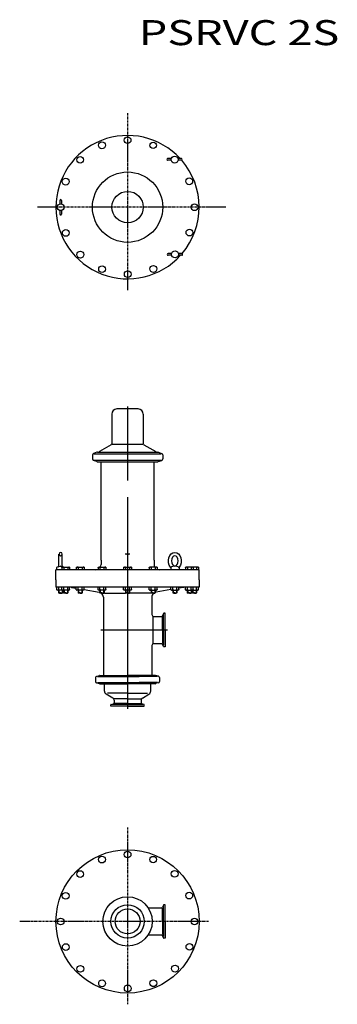
# Model space of a CAD drawing. Units: millimetres. Extents: x 17 to 627, y -947 to 943.
import ezdxf

# ---------------------------------------------------------------- set-up
doc = ezdxf.new("R2010")
doc.units = ezdxf.units.MM
doc.linetypes.add('CENTER', pattern=[7, 4, -1, 1, -1])
doc.layers.add('AM_0_T3', color=7, linetype='Continuous', lineweight=30)

msp = doc.modelspace()

# ---------------------------------------------------------------- linework, layer by layer
at = {"linetype": 'CENTER'}
for p, q in [((224.6, 763.5), (224.6, 424)), ((413.6, 583.1), (50.8, 583.1)), ((224.6, -607.1), (224.6, -946.5)), ((380.2, -787.5), (17.4, -787.5))]:
    msp.add_line(p, q, dxfattribs=at)
at = {"color": 7}
for p, q in [((244.8, 195.8), (204.3, 195.8)), ((224.6, 200.8), (224.6, 58.8)), ((194.3, 185.8), (194.3, 129)), ((254.8, 185.8), (254.8, 129)), ((193.3, 127.3), (170.6, 114.1)), ((254, 127.8), (195.1, 127.8)), ((255.8, 127.3), (278.6, 114.1)), ((157.1, 107.7), (157.1, 100)), ((165.6, 112.9), (159, 110.5)), ((165.6, 94.8), (159, 97.1)), ((160, 109.8), (200.8, 109.8)), ((160, 97.9), (200.8, 97.9)), ((166.6, 113.1), (282.5, 113.1)), ((166.6, 94.6), (282.5, 94.6)), ((170.1, 113.3), (170.1, 113.1)), ((170.1, 113.3), (170.1, 113.1)), ((173.8, 76.1), (173.8, 94.6)), ((200.8, 109.8), (289.1, 109.8)), ((200.8, 97.9), (289.1, 97.9)), ((275.4, 76.1), (275.4, 94.6)), ((279.1, 113.3), (279.1, 113.1)), ((279.1, 113.3), (279.1, 113.1)), ((283.6, 112.9), (290.1, 110.5)), ((283.6, 94.8), (290.1, 97.1)), ((292.1, 107.7), (292.1, 100)), ((173.8, 71.7), (173.8, 76.1)), ((275.4, 71.7), (275.4, 76.1)), ((173.8, -89.7), (173.8, 71.7)), ((275.4, -89.7), (275.4, 71.7)), ((224.6, 26.8), (224.6, -379.3)), ((92.9, -104.9), (92.9, -82.6)), ((99.2, -104.9, 0), (99.2, -82.6)), ((173.8, -94.2), (173.8, -89.7)), ((173.8, -94.2), (173.8, -102.7)), ((229.1, -82.7), (220.1, -82.7)), ((275.4, -94.2), (275.4, -89.7)), ((275.4, -94.2), (275.4, -102.7)), ((362.1, -112.7), (87.1, -112.7)), ((87.1, -132.3), (87.1, -112.7)), ((88.1, -109.3), (88.1, -112.7)), ((104.1, -112.7), (88.1, -112.7)), ((89.6, -107.3), (95.6, -105.8)), ((96.5, -105.8), (102.5, -107.3)), ((98.3, -108), (99.3, -107.4)), ((98.3, -108), (98.3, -112.7)), ((99.3, -107.4), (112.3, -107.4)), ((102.1, -108.4), (102.1, -112.7)), ((109.6, -108.4), (109.6, -112.7)), ((113.3, -108), (112.3, -107.4)), ((113.3, -108), (113.3, -112.7)), ((126.2, -108), (127.2, -107.4)), ((126.2, -108), (126.2, -112.7)), ((127.2, -107.4), (140.2, -107.4)), ((129.9, -108.4), (129.9, -112.7)), ((137.5, -108.4), (137.5, -112.7)), ((141.2, -108), (140.2, -107.4)), ((141.2, -108), (141.2, -112.7)), ((167.9, -108), (168.9, -107.4)), ((167.9, -108), (167.9, -112.7)), ((168.9, -107.4), (181.9, -107.4)), ((171.6, -108.4), (171.6, -112.7)), ((179.1, -108.4), (179.1, -112.7)), ((182.9, -108), (181.9, -107.4)), ((182.9, -108), (182.9, -112.7)), ((217.1, -108), (218.1, -107.4)), ((217.1, -108), (217.1, -112.7)), ((218.1, -107.4), (231.1, -107.4)), ((220.8, -108.4), (220.8, -112.7)), ((228.3, -108.4), (228.3, -112.7)), ((232.1, -108), (231.1, -107.4)), ((232.1, -108), (232.1, -112.7)), ((266.2, -108), (267.2, -107.4)), ((266.2, -108), (266.2, -112.7)), ((280.2, -107.4), (267.2, -107.4)), ((270, -108.4), (270, -112.7)), ((277.5, -108.4), (277.5, -112.7)), ((281.2, -108), (280.2, -107.4)), ((281.2, -108), (281.2, -112.7)), ((307.4, -108.9), (307.4, -112.7)), ((314.9, -105.8), (308.9, -107.3)), ((321.9, -107.3), (315.9, -105.8)), ((323.4, -108.9), (323.4, -112.7)), ((335.8, -108), (336.8, -107.4)), ((335.8, -108), (335.8, -112.7)), ((349.8, -107.4), (336.8, -107.4)), ((339.5, -108.4), (339.5, -112.7)), ((359.6, -107.4), (346.6, -107.4)), ((347, -108.4), (347, -112.7)), ((350.8, -108), (349.8, -107.4)), ((350.8, -108), (350.8, -112.7)), ((356.8, -108.4), (356.8, -112.7)), ((360.6, -108), (359.6, -107.4)), ((360.6, -108), (360.6, -112.7)), ((362.1, -132.3), (362.1, -112.7)), ((87.1, -132.3), (87.1, -146.3)), ((362.1, -146.3), (87.1, -146.3)), ((88.6, -151), (88.6, -146.3)), ((88.6, -151), (89.6, -151.6)), ((92.3, -150.6), (92.3, -146.3)), ((98.3, -151), (98.3, -146.3)), ((98.3, -151), (99.3, -151.6)), ((102.1, -150.6), (102.1, -146.3)), ((109.6, -150.6), (109.6, -146.3)), ((113.3, -151), (112.3, -151.6)), ((113.3, -151), (113.3, -146.3)), ((116.8, -146.5), (126.2, -148.1, 0)), ((126.2, -151), (126.2, -146.3)), ((126.2, -151), (127.2, -151.6)), ((129.9, -150.6), (129.9, -146.3)), ((137.5, -150.6), (137.5, -146.3)), ((141.2, -151), (140.2, -151.6)), ((141.2, -151), (141.2, -146.3)), ((141.2, -150.8, 0), (169.8, -155.8, 0)), ((167.9, -151), (167.9, -146.3)), ((167.9, -151), (168.9, -151.6)), ((171.6, -150.6), (171.6, -146.3)), ((179.1, -150.6), (179.1, -146.3)), ((182.9, -151), (181.9, -151.6)), ((182.9, -151), (182.9, -146.3)), ((217.1, -151), (217.1, -146.3)), ((217.1, -151), (218.1, -151.6)), ((220.8, -150.6), (220.8, -146.3)), ((228.3, -150.6), (228.3, -146.3)), ((232.1, -151), (231.1, -151.6)), ((232.1, -151), (232.1, -146.3)), ((266.2, -151), (266.2, -146.3)), ((266.2, -151), (267.2, -151.6)), ((270, -150.6), (270, -146.3)), ((277.5, -150.6), (277.5, -146.3)), ((307.9, -150.8), (279.3, -155.8, 0)), ((281.2, -151), (280.2, -151.6)), ((281.2, -151), (281.2, -146.3)), ((307.9, -151), (307.9, -146.3)), ((307.9, -151), (308.9, -151.6)), ((311.7, -150.6), (311.7, -146.3)), ((319.2, -150.6), (319.2, -146.3)), ((322.9, -151), (321.9, -151.6)), ((322.9, -151), (322.9, -146.3)), ((332.3, -146.5), (322.9, -148.1)), ((335.8, -151), (335.8, -146.3)), ((335.8, -151), (336.8, -151.6)), ((339.5, -150.6), (339.5, -146.3)), ((347, -150.6), (347, -146.3)), ((350.8, -151), (349.8, -151.6)), ((350.8, -151), (350.8, -146.3)), ((356.8, -150.6), (356.8, -146.3)), ((360.6, -151), (359.6, -151.6)), ((360.6, -151), (360.6, -146.3)), ((362.1, -132.3), (362.1, -146.3)), ((102.6, -151.6), (89.6, -151.6)), ((92.1, -151.6), (92.1, -157.2)), ((96.1, -157.2), (92.1, -157.2)), ((92.9, -151.6), (92.9, -157.4)), ((96.1, -157.2), (100.1, -157.2)), ((112.3, -151.6), (99.3, -151.6)), ((99.3, -151.6), (99.3, -157.4)), ((100.1, -151.6), (100.1, -157.2)), ((101.8, -151.6), (101.8, -157.2)), ((102.3, -157.7), (101.8, -157.2)), ((105.8, -157.2), (101.8, -157.2)), ((105.8, -157.7), (102.3, -157.7)), ((102.6, -151.6), (102.6, -157.7)), ((105.8, -157.2), (109.8, -157.2)), ((105.8, -157.7), (109.3, -157.7)), ((109, -151.6), (109, -157.7)), ((109.3, -157.7), (109.8, -157.2)), ((109.8, -151.6), (109.8, -157.2)), ((140.2, -151.6), (127.2, -151.6)), ((129.7, -151.6), (129.7, -157.2)), ((130.2, -157.7), (129.7, -157.2)), ((133.7, -157.2), (129.7, -157.2)), ((133.7, -157.7), (130.2, -157.7)), ((130.5, -151.6), (130.5, -157.7)), ((133.7, -157.2), (137.7, -157.2)), ((133.7, -157.7), (137.2, -157.7)), ((136.9, -151.6), (136.9, -157.7)), ((137.2, -157.7), (137.7, -157.2)), ((137.7, -151.6), (137.7, -157.2)), ((181.9, -151.6), (168.9, -151.6)), ((171.4, -151.6), (171.4, -157.2)), ((171.9, -157.7), (171.4, -157.2)), ((175.4, -157.2), (171.4, -157.2)), ((175.4, -157.7), (171.9, -157.7)), ((172.2, -151.6), (172.2, -157.7)), ((175.4, -157.2), (179.4, -157.2)), ((175.4, -157.7), (178.9, -157.7)), ((178.1, -165.6, 0), (178.1, -315.3)), ((178.6, -151.6), (178.6, -157.7)), ((178.9, -157.7), (179.4, -157.2)), ((179.4, -151.6), (179.4, -157.2)), ((180.1, -157.3, 0), (220.6, -157.3)), ((231.1, -151.6), (218.1, -151.6)), ((220.6, -151.6), (220.6, -157.2)), ((221.1, -157.7), (220.6, -157.2)), ((224.6, -157.2), (220.6, -157.2)), ((224.6, -157.7), (221.1, -157.7)), ((221.4, -151.6), (221.4, -157.7)), ((224.6, -157.2), (228.6, -157.2)), ((224.6, -157.7), (228.1, -157.7)), ((227.8, -151.6), (227.8, -157.7)), ((228.1, -157.7), (228.6, -157.2)), ((269, -157.3, 0), (228.5, -157.3)), ((228.6, -151.6), (228.6, -157.2)), ((267.2, -151.6), (280.2, -151.6)), ((269.7, -151.6), (269.7, -157.2)), ((270.2, -157.7), (269.7, -157.2)), ((273.7, -157.2), (269.7, -157.2)), ((273.7, -157.7), (270.2, -157.7)), ((270.5, -151.6), (270.5, -157.7)), ((271.1, -165.6, 0), (271.1, -197.5, 0)), ((273.7, -157.2), (277.7, -157.2)), ((273.7, -157.7), (277.2, -157.7)), ((276.9, -151.6), (276.9, -157.7)), ((277.2, -157.7), (277.7, -157.2)), ((277.7, -151.6), (277.7, -157.2)), ((308.9, -151.6), (321.9, -151.6)), ((311.4, -151.6), (311.4, -157.2)), ((315.4, -157.2), (311.4, -157.2)), ((312.2, -151.6), (312.2, -157.4)), ((315.4, -157.2), (319.4, -157.2)), ((318.6, -151.6), (318.6, -157.4)), ((319.4, -151.6), (319.4, -157.2)), ((336.8, -151.6), (349.8, -151.6)), ((339.3, -151.6), (339.3, -157.2)), ((339.8, -157.7), (339.3, -157.2)), ((343.3, -157.2), (339.3, -157.2)), ((343.3, -157.7), (339.8, -157.7)), ((340.1, -151.6), (340.1, -157.7)), ((343.3, -157.2), (347.3, -157.2)), ((343.3, -157.7), (346.8, -157.7)), ((346.5, -151.6), (346.5, -157.7)), ((346.6, -151.6), (359.6, -151.6)), ((346.8, -157.7), (347.3, -157.2)), ((347.3, -151.6), (347.3, -157.2)), ((349.1, -151.6), (349.1, -157.2)), ((349.6, -157.7), (349.1, -157.2)), ((353.1, -157.2), (349.1, -157.2)), ((353.1, -157.7), (349.6, -157.7)), ((349.9, -151.6), (349.9, -157.7)), ((353.1, -157.2), (357.1, -157.2)), ((353.1, -157.7), (356.6, -157.7)), ((356.3, -151.6), (356.3, -157.7)), ((356.6, -157.7), (357.1, -157.2)), ((357.1, -151.6), (357.1, -157.2)), ((273.3, -202.4, 0), (290.1, -202.4, 0)), ((273.3, -202.4, 0), (273.3, -254.2, 0)), ((291.5, -228.3, 0), (291.5, -203, 0)), ((293.5, -196.8), (292, -201.1, 0)), ((293.7, -228.3), (293.7, -199.2)), ((296.6, -196.3), (294.3, -196.3)), ((296.6, -228.3), (296.6, -196.3)), ((301.6, -228.3), (173.1, -228.3)), ((291.5, -228.3, 0), (291.5, -253.5, 0)), ((293.7, -228.3), (293.7, -257.4)), ((296.6, -228.3), (296.6, -260.3)), ((271.1, -259.1, 0), (271.1, -315.3)), ((273.3, -254.2, 0), (290.1, -254.2, 0)), ((293.5, -259.8), (292, -255.5, 0)), ((296.6, -260.3), (294.3, -260.3)), ((163, -319.7), (163, -326.9)), ((165.3, -316.8), (170.7, -315.4)), ((166.9, -317.4), (247.1, -317.4)), ((171.4, -315.3), (224.6, -315.3)), ((208.6, -315.3), (220.6, -315.3)), ((277.7, -315.3), (224.6, -315.3)), ((240.6, -315.3), (228.6, -315.3)), ((282.2, -317.4), (247.1, -317.4)), ((283.9, -316.8), (278.5, -315.4)), ((286.1, -319.7), (286.1, -326.9)), ((165.3, -329.8), (170.7, -331.2)), ((166.9, -329.2), (247.1, -329.2)), ((171.4, -331.3), (224.6, -331.3)), ((180, -345.4), (180, -331.6)), ((208.6, -331.3), (220.6, -331.3)), ((277.7, -331.3), (224.6, -331.3)), ((240.6, -331.3), (228.6, -331.3)), ((282.2, -329.2), (247.1, -329.2)), ((269.1, -340.3), (269.1, -331.6)), ((283.9, -329.8), (278.5, -331.2)), ((196.2, -358.8), (183.5, -351.5)), ((224.6, -349.5), (186, -349.4)), ((224.6, -349.5), (263.1, -349.5)), ((253, -358.8), (265.6, -351.5)), ((269.1, -345.4), (269.1, -340.3)), ((192.6, -374.3), (192.6, -372)), ((224.6, -374.3), (192.6, -374.3)), ((193.1, -371.3), (197.3, -369.7)), ((224.6, -371.5), (195.5, -371.4)), ((198.7, -363.1), (198.7, -367.8)), ((224.6, -360.2), (198.9, -360.2)), ((224.6, -369.2), (199.3, -369.2)), ((224.6, -360.2), (250.2, -360.2)), ((224.6, -369.2), (249.8, -369.2)), ((224.6, -371.5), (253.6, -371.5)), ((224.6, -374.3), (256.6, -374.3)), ((250.5, -363.1), (250.5, -367.8)), ((256, -371.3), (251.8, -369.7)), ((256.6, -374.3), (256.6, -372)), ((296.6, -755.5), (294.3, -755.5)), ((296.6, -787.5), (296.6, -755.5)), ((264.1, -761.6), (290.1, -761.6)), ((291.5, -787.5), (291.5, -762.2)), ((293.5, -756), (292, -760.3)), ((293.7, -787.5), (293.7, -758.4)), ((291.5, -787.5), (291.5, -812.7)), ((293.7, -787.5), (293.7, -816.6)), ((296.6, -787.5), (296.6, -819.5)), ((264.1, -813.4), (290.1, -813.4)), ((293.5, -819), (292, -814.7)), ((296.6, -819.5), (294.3, -819.5))]:
    msp.add_line(p, q, dxfattribs=at)
msp.add_circle((224.6, -82.7), 1.5, dxfattribs=at)
for centre, radius, start, end in [((204.3, 185.8), 10, 90, 180), ((244.8, 185.8), 10, 0, 90), ((171.1, 113.3), 1, 120, 180), ((171.1, 113.3), 1, 120, 180), ((192.3, 129), 2, 300, 360), ((256.8, 129), 2, 180, 240), ((278.1, 113.3), 1, 0, 60), ((278.1, 113.3), 1, 0, 60), ((160.1, 107.7), 3, 110, 180), ((160.1, 100), 3, 180, 250), ((166.6, 110.1), 3, 90, 110), ((166.6, 97.6), 3, 250, 270), ((282.5, 110.1), 3, 70, 90), ((282.5, 97.6), 3, 270, 290), ((289.1, 107.7), 3, 0, 70), ((289.1, 100), 3, 290, 0), ((96.1, -82.6), 3.15, 0, 180), ((96.1, -82.6), 3.15, 180, 0), ((90.1, -109.3), 2, 104.0362, 180), ((90.9, -104.9, 0), 2, 284.0362, 0), ((96.1, -107.8), 2, 75.9638, 104.0362), ((101.2, -104.9, 0), 2, 180, 255.9638), ((102.1, -109.3), 2, 68.5562, 75.9638), ((163.8, -102.7), 10, 270, 294.3282), ((163.8, -102.7), 10, 331.9657, 0), ((285.4, -102.7), 10, 180, 208.0343), ((285.4, -102.7), 10, 245.6718, 270), ((305.4, -108.9), 2, 360, 39.5186), ((309.4, -109.3), 2, 104.0362, 180), ((315.4, -107.8, 0), 2, 75.9638, 104.0362), ((321.4, -109.3), 2, 0, 75.9638), ((325.4, -108.9), 2, 140.4814, 180), ((115.1, -156.3), 10, 80, 90), ((334, -156.3), 10, 90, 100), ((96.1, -141.5), 16.2, 255.75, 284.25), ((168.1, -165.6, 0), 10, 70.5783, 80), ((168.1, -165.6, 0), 10, 0, 52.5901), ((281.1, -165.6, 0), 10, 127.4099, 180), ((281.1, -165.6, 0), 10, 100, 109.4217), ((315.4, -141.5), 16.2, 255.75, 284.25), ((287.7, -192.8, 0), 17.3, 195.6601, 213.6255), ((290.1, -200.4, 0), 2, 270, 340), ((294.3, -197.1), 0.8, 90, 160), ((288.1, -263.9, 0), 17.7, 146.7801, 164.2859), ((290.1, -256.2, 0), 2, 19.9898, 89.9898), ((294.3, -259.5), 0.8, 199.9898, 269.9898), ((166, -319.7), 3, 104.9977, 179.9977), ((171.4, -318.3), 3, 89.9977, 104.9977), ((277.7, -318.3), 3, 75, 90), ((283.1, -319.7), 3, 0, 75), ((166, -326.9), 3, 179.9977, 254.9977), ((171.4, -328.3), 3, 254.9977, 269.9977), ((271.1, -331.6), 2, 170.6196, 180), ((277.7, -328.3), 3, 270, 285), ((283.1, -326.9), 3, 285, 0), ((187, -345.4, 0), 7, 179.9896, 239.9898), ((193.7, -363.1, 0), 5, 359.9898, 59.9898), ((255.5, -363.1, 0), 5, 120, 180), ((262.1, -345.4, 0), 7, 300, 0.0002), ((193.4, -372), 0.8, 109.9898, 179.9898), ((196.7, -367.8, 0), 2, 289.9898, 359.9898), ((252.5, -367.8, 0), 2, 180, 250), ((255.8, -372), 0.8, 0, 70), ((294.3, -756.3), 0.8, 90, 160), ((290.1, -759.6, 0), 2, 270, 340), ((290.1, -815.4), 2, 19.9898, 89.9898), ((294.3, -818.7), 0.8, 199.9898, 269.9898)]:
    msp.add_arc(centre, radius, start, end, dxfattribs=at)
at = {"color": 7, "extrusion": (0, 0, -1)}
for centre, major_axis, ratio, start_param, end_param in [((315.4, -95.7), (0, 16.3), 0.763709, 3.888503, 8.677868), ((100.2, -108.4), (-1.88, 0), 0.532935, 6.283185, 7.853982), ((105.8, -108.4), (3.75, 0), 0.266469, 3.141593, 6.283185), ((111.5, -108.4), (-1.88, 0), 0.532935, 6.283185, 7.853982), ((128.1, -108.4), (-1.88, 0), 0.532935, 6.283185, 7.853982), ((133.7, -108.4), (3.75, 0), 0.266469, 3.141593, 6.283185), ((139.3, -108.4), (-1.88, 0), 0.532935, 6.283185, 7.853982), ((169.8, -108.4), (-1.88, 0), 0.532935, 6.283185, 7.853982), ((175.4, -108.4), (3.75, 0), 0.266469, 3.141593, 6.283185), ((181, -108.4), (-1.88, 0), 0.532935, 6.283185, 7.853982), ((218.9, -108.4), (-1.88, 0), 0.532935, 6.283185, 7.853982), ((224.6, -108.4), (3.75, 0), 0.266469, 3.141593, 6.283185), ((230.2, -108.4), (-1.88, 0), 0.532935, 6.283185, 7.853982), ((268.1, -108.4), (-1.88, 0), 0.532935, 6.283185, 7.853982), ((279.4, -108.4), (-1.88, 0), 0.532935, 6.283185, 7.853982), ((337.7, -108.4), (-1.88, 0), 0.532935, 6.283185, 7.853982), ((348.9, -108.4), (-1.88, 0), 0.532935, 6.283185, 7.853982), ((358.7, -108.4), (-1.88, 0), 0.532935, 6.283185, 7.853982), ((90.4, -150.6), (1.88, 0), 0.532935, 6.283185, 7.853982), ((96.1, -150.6), (-3.75, 0), 0.266469, 3.89572, 6.283185), ((100.2, -150.6), (1.88, 0), 0.532935, 6.283185, 7.853982), ((105.8, -150.6), (-3.75, 0), 0.266469, 3.141593, 6.283185), ((111.5, -150.6), (1.88, 0), 0.532935, 6.283185, 7.853982), ((128.1, -150.6), (1.88, 0), 0.532935, 6.283185, 7.853982), ((133.7, -150.6), (-3.75, 0), 0.266469, 3.141593, 6.283185), ((139.3, -150.6), (1.88, 0), 0.532935, 6.283185, 7.853982), ((169.8, -150.6), (1.88, 0), 0.532935, 6.283185, 7.853982), ((175.4, -150.6), (-3.75, 0), 0.266469, 3.141593, 6.283185), ((181, -150.6), (1.88, 0), 0.532935, 6.283185, 7.853982), ((218.9, -150.6), (1.88, 0), 0.532935, 6.283185, 7.853982), ((224.6, -150.6), (-3.75, 0), 0.266469, 3.141593, 6.283185), ((230.2, -150.6), (1.88, 0), 0.532935, 6.283185, 7.853982), ((268.1, -150.6), (1.88, 0), 0.532935, 6.283185, 7.853982), ((279.4, -150.6), (1.88, 0), 0.532935, 6.283185, 7.853982), ((309.8, -150.6), (1.88, 0), 0.532935, 6.283185, 7.853982), ((321.1, -150.6), (1.88, 0), 0.532935, 6.283185, 7.853982), ((337.7, -150.6), (1.88, 0), 0.532935, 6.283185, 7.853982), ((348.9, -150.6), (1.88, 0), 0.532935, 6.283185, 7.853982), ((358.7, -150.6), (1.88, 0), 0.532935, 6.283185, 7.853982)]:
    msp.add_ellipse(centre, major_axis=major_axis, ratio=ratio, start_param=start_param, end_param=end_param, dxfattribs=at)
msp.add_ellipse((315.4, -95.7), major_axis=(0, 10), ratio=0.614845, dxfattribs=at)
at = {"color": 7}
for centre, major_axis, ratio, start_param, end_param in [((100.2, -108.4), (1.88, 0), 0.532935, 6.283185, 7.853982), ((111.5, -108.4), (1.88, 0), 0.532935, 6.283185, 7.853982), ((128.1, -108.4), (1.88, 0), 0.532935, 6.283185, 7.853982), ((139.3, -108.4), (1.88, 0), 0.532935, 6.283185, 7.853982), ((169.8, -108.4), (1.88, 0), 0.532935, 6.283185, 7.853982), ((181, -108.4), (1.88, 0), 0.532935, 6.283185, 7.853982), ((218.9, -108.4), (1.88, 0), 0.532935, 6.283185, 7.853982), ((230.2, -108.4), (1.88, 0), 0.532935, 6.283185, 7.853982), ((268.1, -108.4), (1.88, 0), 0.532935, 6.283185, 7.853982), ((273.7, -108.4), (-3.75, 0), 0.266469, 3.141593, 6.283185), ((279.4, -108.4), (1.88, 0), 0.532935, 6.283185, 7.853982), ((337.7, -108.4), (1.88, 0), 0.532935, 6.283185, 7.853982), ((343.3, -108.4), (-3.75, 0), 0.266469, 3.141593, 6.283185), ((348.9, -108.4), (1.88, 0), 0.532935, 6.283185, 7.853982), ((353.1, -108.4), (-3.75, 0), 0.266469, 3.141593, 5.529058), ((358.7, -108.4), (1.88, 0), 0.532935, 6.283185, 7.853982), ((90.4, -150.6), (-1.88, 0), 0.532935, 6.283185, 7.853982), ((100.2, -150.6), (-1.88, 0), 0.532935, 6.283185, 7.853982), ((111.5, -150.6), (-1.88, 0), 0.532935, 6.283185, 7.853982), ((128.1, -150.6), (-1.88, 0), 0.532935, 6.283185, 7.853982), ((139.3, -150.6), (-1.88, 0), 0.532935, 6.283185, 7.853982), ((169.8, -150.6), (-1.88, 0), 0.532935, 6.283185, 7.853982), ((181, -150.6), (-1.88, 0), 0.532935, 6.283185, 7.853982), ((218.9, -150.6), (-1.88, 0), 0.532935, 6.283185, 7.853982), ((230.2, -150.6), (-1.88, 0), 0.532935, 6.283185, 7.853982), ((268.1, -150.6), (-1.88, 0), 0.532935, 6.283185, 7.853982), ((273.7, -150.6), (3.75, 0), 0.266469, 3.141593, 6.283185), ((279.4, -150.6), (-1.88, 0), 0.532935, 6.283185, 7.853982), ((309.8, -150.6), (-1.88, 0), 0.532935, 6.283185, 7.853982), ((315.4, -150.6), (3.75, 0), 0.266469, 3.141593, 6.283185), ((321.1, -150.6), (-1.88, 0), 0.532935, 6.283185, 7.853982), ((337.7, -150.6), (-1.88, 0), 0.532935, 6.283185, 7.853982), ((343.3, -150.6), (3.75, 0), 0.266469, 3.141593, 6.283185), ((348.9, -150.6), (-1.88, 0), 0.532935, 6.283185, 7.853982), ((353.1, -150.6), (3.75, 0), 0.266469, 3.89572, 6.283185), ((358.7, -150.6), (-1.88, 0), 0.532935, 6.283185, 7.853982)]:
    msp.add_ellipse(centre, major_axis=major_axis, ratio=ratio, start_param=start_param, end_param=end_param, dxfattribs=at)
at = {"layer": 'AM_0_T3'}
for p, q in [((308.9, 676.3), (301.6, 676.3)), ((308.7, 673.1), (301.6, 673.1)), ((327.9, 676.3), (321.2, 676.3)), ((327.9, 673.1), (321.4, 673.1)), ((94.5, 596.1), (94.5, 589.2)), ((97.7, 596.1), (97.7, 589.2)), ((94.5, 576.6), (94.5, 569.8)), ((97.7, 576.6), (97.7, 569.8)), ((309.4, 493.9), (302.5, 493.9)), ((328.8, 493.9), (322, 493.9)), ((309.4, 490.7), (302.5, 490.7)), ((328.8, 490.7), (322, 490.7))]:
    msp.add_line(p, q, dxfattribs=at)
for centre, radius in [((224.6, 711.6), 6.5), ((175.4, 701.8), 6.5), ((273.8, 701.8), 6.17), ((273.8, 701.8), 6.17), ((133.6, 673.9), 6.5), ((315, 674.3), 6.5), ((224.6, 583.1), 67.5), ((105.8, 632.1), 6.5), ((343.1, 632.7), 6.5), ((224.6, 583.1), 30.2), ((96.1, 582.9), 6.5), ((353.1, 582.9), 6.5), ((105.9, 533.7), 6.5), ((343.4, 534.3), 6.5), ((133.9, 492), 6.5), ((315.7, 492.5), 6.5), ((175.6, 464.2), 6.5), ((224.9, 454.6), 6.5), ((274.1, 464.5), 6.5), ((224.6, -787.5), 137.5), ((224.6, -659), 6.5), ((175.4, -668.8), 6.5), ((273.8, -668.8), 6.17), ((273.8, -668.8), 6.17), ((133.6, -696.7), 6.5), ((315, -696.2), 6.5), ((105.8, -738.4), 6.5), ((343.1, -737.9), 6.5), ((224.6, -787.5), 47.3), ((224.6, -787.5), 32), ((224.6, -787.5), 23.9), ((96.1, -787.6), 6.5), ((353.1, -787.6), 6.5), ((105.9, -836.8), 6.5), ((343.4, -836.3), 6.5), ((133.9, -878.5), 6.5), ((315.7, -878.1), 6.5), ((175.6, -906.3), 6.5), ((274.1, -906.1), 6.5), ((224.9, -916), 6.5)]:
    msp.add_circle(centre, radius, dxfattribs=at)
for centre, radius, start, end in [((224.6, 583.1), 137.5, 42.6947, 317.8057), ((301.6, 674.7), 1.6, 90, 270), ((327.9, 674.7), 1.6, 270, 90), ((224.6, 583.1), 137.5, 319.5809, 40.9059), ((96.1, 596.1), 1.6, 0, 180), ((96.1, 569.8), 1.6, 180, 0), ((302.5, 492.3), 1.6, 90, 270), ((328.8, 492.3), 1.6, 270, 90)]:
    msp.add_arc(centre, radius, start, end, dxfattribs=at)

# ---------------------------------------------------------------- texts
at = {"linetype": 'Continuous', "width": 1.32095}
msp.add_text('PSRVC 2S', height=48, dxfattribs=at).set_placement((246.1, 894))

doc.saveas('drawing.dxf')
